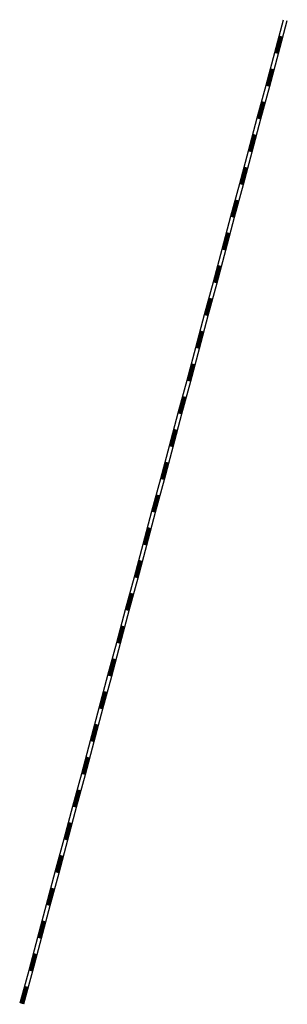
# Model space of a CAD drawing. Extents: x -22000 to 3196, y -5482 to 3207.
# Drawn here: x -12004 to -11687, y 1673 to 2838 of the extents above; entities that cross this region are included whole.
import ezdxf

# ---------------------------------------------------------------- set-up
doc = ezdxf.new("R2010")
doc.units = 0
doc.header["$MEASUREMENT"] = 0
doc.linetypes.add('CADRA_SOLID', pattern=[0])
doc.layers.add('1', color=4, linetype='CADRA_SOLID')
doc.layers.add('2', color=104, linetype='CADRA_SOLID')

msp = doc.modelspace()

# ---------------------------------------------------------------- linework, layer by layer
at = {"layer": '1'}
for p, q in [((-11702, 2799.1), (-11691.6, 2837.8)), ((-11697.6, 2797.9), (-11687.3, 2836.7)), ((-11712.4, 2760.3), (-11702, 2799.1)), ((-11708, 2759.1), (-11697.6, 2797.9)), ((-11722.8, 2721.6), (-11712.4, 2760.3)), ((-11718.4, 2720.4), (-11708, 2759.1)), ((-11733.2, 2682.8), (-11722.8, 2721.6)), ((-11728.8, 2681.6), (-11718.4, 2720.4)), ((-11743.6, 2644), (-11733.2, 2682.8)), ((-11739.2, 2642.9), (-11728.8, 2681.6)), ((-11754, 2605.3), (-11743.6, 2644)), ((-11749.6, 2604.1), (-11739.2, 2642.9)), ((-11764.3, 2566.5), (-11754, 2605.3)), ((-11760, 2565.4), (-11749.6, 2604.1)), ((-11774.7, 2527.8), (-11764.3, 2566.5)), ((-11770.3, 2526.6), (-11760, 2565.4)), ((-11785.1, 2489), (-11774.7, 2527.8)), ((-11780.7, 2487.8), (-11770.3, 2526.6)), ((-11795.5, 2450.3), (-11785.1, 2489)), ((-11791.1, 2449.1), (-11780.7, 2487.8)), ((-11805.9, 2411.5), (-11795.5, 2450.3)), ((-11801.5, 2410.3), (-11791.1, 2449.1)), ((-11816.3, 2372.7), (-11805.9, 2411.5)), ((-11811.9, 2371.6), (-11801.5, 2410.3)), ((-11826.7, 2334), (-11816.3, 2372.7)), ((-11822.3, 2332.8), (-11811.9, 2371.6)), ((-11837, 2295.2), (-11826.7, 2334)), ((-11832.7, 2294), (-11822.3, 2332.8)), ((-11847.4, 2256.5), (-11837, 2295.2)), ((-11843, 2255.3), (-11832.7, 2294)), ((-11857.8, 2217.7), (-11847.4, 2256.5)), ((-11853.4, 2216.5), (-11843, 2255.3)), ((-11868.2, 2178.9), (-11857.8, 2217.7)), ((-11863.8, 2177.8), (-11853.4, 2216.5)), ((-11878.6, 2140.2), (-11868.2, 2178.9)), ((-11874.2, 2139), (-11863.8, 2177.8)), ((-11889, 2101.4), (-11878.6, 2140.2)), ((-11884.6, 2100.3), (-11874.2, 2139)), ((-11899.4, 2062.7), (-11889, 2101.4)), ((-11895, 2061.5), (-11884.6, 2100.3)), ((-11909.7, 2023.9), (-11899.4, 2062.7)), ((-11905.4, 2022.7), (-11895, 2061.5)), ((-11920.1, 1985.2), (-11909.7, 2023.9)), ((-11915.7, 1984), (-11905.4, 2022.7)), ((-11930.5, 1946.4), (-11920.1, 1985.2)), ((-11926.1, 1945.2), (-11915.7, 1984)), ((-11940.9, 1907.6), (-11930.5, 1946.4)), ((-11936.5, 1906.5), (-11926.1, 1945.2)), ((-11951.3, 1868.9), (-11940.9, 1907.6)), ((-11946.9, 1867.7), (-11936.5, 1906.5)), ((-11961.7, 1830.1), (-11951.3, 1868.9)), ((-11957.3, 1828.9), (-11946.9, 1867.7)), ((-11972, 1791.4), (-11961.7, 1830.1)), ((-11967.7, 1790.2), (-11957.3, 1828.9)), ((-11982.4, 1752.6), (-11972, 1791.4)), ((-11978, 1751.4), (-11967.7, 1790.2)), ((-11992.8, 1713.8), (-11982.4, 1752.6)), ((-11988.4, 1712.7), (-11978, 1751.4)), ((-12003.2, 1675.1), (-11992.8, 1713.8)), ((-11998.8, 1673.9), (-11988.4, 1712.7))]:
    msp.add_line(p, q, dxfattribs=at)
at = {"layer": '1', "const_width": 1.27}
for points in [[(-11692.5, 2817.2), (-11696.8, 2818.4)], [(-11697.7, 2797.9), (-11702, 2799.1)], [(-11702.9, 2778.5), (-11707.2, 2779.6)], [(-11708.1, 2759.2), (-11712.4, 2760.3)], [(-11713.3, 2739.7), (-11717.6, 2740.9)], [(-11718.4, 2720.4), (-11722.8, 2721.6)], [(-11723.6, 2700.9), (-11728, 2702.1)], [(-11728.8, 2681.6), (-11733.2, 2682.8)], [(-11734, 2662.2), (-11738.4, 2663.4)], [(-11739.2, 2642.9), (-11743.6, 2644)], [(-11744.4, 2623.4), (-11748.8, 2624.6)], [(-11749.6, 2604.1), (-11753.9, 2605.3)], [(-11754.8, 2584.7), (-11759.1, 2585.8)], [(-11760, 2565.4), (-11764.3, 2566.5)], [(-11765.2, 2545.9), (-11769.5, 2547.1)], [(-11770.4, 2526.6), (-11774.7, 2527.8)], [(-11775.6, 2507.2), (-11779.9, 2508.3)], [(-11780.7, 2487.8), (-11785.1, 2489)], [(-11786, 2468.4), (-11790.3, 2469.6)], [(-11791.1, 2449.1), (-11795.5, 2450.2)], [(-11796.3, 2429.6), (-11800.7, 2430.8)], [(-11801.5, 2410.3), (-11805.9, 2411.5)], [(-11806.7, 2390.9), (-11811.1, 2392)], [(-11811.9, 2371.6), (-11816.2, 2372.7)], [(-11817.1, 2352.1), (-11821.5, 2353.3)], [(-11822.3, 2332.8), (-11826.6, 2334)], [(-11827.5, 2313.4), (-11831.8, 2314.5)], [(-11832.7, 2294), (-11837, 2295.2)], [(-11837.9, 2274.6), (-11842.2, 2275.8)], [(-11843.1, 2255.3), (-11847.4, 2256.5)], [(-11848.3, 2235.8), (-11852.6, 2237)], [(-11853.4, 2216.5), (-11857.8, 2217.7)], [(-11858.7, 2197.1), (-11863, 2198.3)], [(-11863.8, 2177.8), (-11868.2, 2178.9)], [(-11869, 2158.3), (-11873.4, 2159.5)], [(-11874.2, 2139), (-11878.6, 2140.2)], [(-11879.4, 2119.6), (-11883.8, 2120.7)], [(-11884.6, 2100.3), (-11888.9, 2101.4)], [(-11889.8, 2080.8), (-11894.2, 2082)], [(-11895, 2061.5), (-11899.3, 2062.7)], [(-11900.2, 2042.1), (-11904.5, 2043.2)], [(-11905.4, 2022.7), (-11909.7, 2023.9)], [(-11910.6, 2003.3), (-11914.9, 2004.5)], [(-11915.8, 1984), (-11920.1, 1985.1)], [(-11921, 1964.5), (-11925.3, 1965.7)], [(-11926.1, 1945.2), (-11930.5, 1946.4)], [(-11931.4, 1925.8), (-11935.7, 1926.9)], [(-11936.5, 1906.5), (-11940.9, 1907.6)], [(-11941.7, 1887), (-11946.1, 1888.2)], [(-11946.9, 1867.7), (-11951.3, 1868.9)], [(-11952.1, 1848.3), (-11956.5, 1849.4)], [(-11957.3, 1828.9), (-11961.6, 1830.1)], [(-11962.5, 1809.5), (-11966.9, 1810.7)], [(-11967.7, 1790.2), (-11972, 1791.4)], [(-11972.9, 1770.7), (-11977.2, 1771.9)], [(-11978.1, 1751.4), (-11982.4, 1752.6)], [(-11983.3, 1732), (-11987.6, 1733.2)], [(-11988.5, 1712.7), (-11992.8, 1713.8)], [(-11993.7, 1693.2), (-11998, 1694.4)], [(-11998.8, 1673.9), (-12003.2, 1675.1)]]:
    msp.add_lwpolyline(points, dxfattribs=at)
at = {"layer": '2'}
for p, q in [((-11695.9, 2818.1), (-11701, 2798.9)), ((-11694.7, 2817.8), (-11699.8, 2798.6)), ((-11693.5, 2817.5), (-11698.6, 2798.2)), ((-11694.7, 2817.8), (-11694.7, 2817.8)), ((-11706.3, 2779.4), (-11711.4, 2760.1)), ((-11705, 2779), (-11710.2, 2759.8)), ((-11703.8, 2778.7), (-11709, 2759.5)), ((-11705, 2779), (-11705, 2779)), ((-11716.6, 2740.6), (-11721.8, 2721.4)), ((-11715.4, 2740.3), (-11720.6, 2721)), ((-11714.2, 2740), (-11719.4, 2720.7)), ((-11715.4, 2740.3), (-11715.4, 2740.3)), ((-11727, 2701.9), (-11732.2, 2682.6)), ((-11725.8, 2701.5), (-11731, 2682.3)), ((-11724.6, 2701.2), (-11729.8, 2682)), ((-11725.8, 2701.5), (-11725.8, 2701.5)), ((-11737.4, 2663.1), (-11742.6, 2643.9)), ((-11736.2, 2662.8), (-11741.4, 2643.5)), ((-11735, 2662.4), (-11740.2, 2643.2)), ((-11736.2, 2662.8), (-11736.2, 2662.8)), ((-11747.8, 2624.3), (-11753, 2605.1)), ((-11746.6, 2624), (-11751.7, 2604.8)), ((-11745.4, 2623.7), (-11750.5, 2604.4)), ((-11746.6, 2624), (-11746.6, 2624)), ((-11758.2, 2585.6), (-11763.3, 2566.3)), ((-11757, 2585.3), (-11762.1, 2566)), ((-11755.8, 2584.9), (-11760.9, 2565.7)), ((-11757, 2585.3), (-11757, 2585.3)), ((-11768.6, 2546.8), (-11773.7, 2527.6)), ((-11767.4, 2546.5), (-11772.5, 2527.3)), ((-11766.2, 2546.2), (-11771.3, 2526.9)), ((-11767.4, 2546.5), (-11767.4, 2546.5)), ((-11779, 2508.1), (-11784.1, 2488.8)), ((-11777.7, 2507.7), (-11782.9, 2488.5)), ((-11776.5, 2507.4), (-11781.7, 2488.2)), ((-11777.7, 2507.7), (-11777.7, 2507.7)), ((-11789.3, 2469.3), (-11794.5, 2450.1)), ((-11788.1, 2469), (-11793.3, 2449.7)), ((-11788.1, 2469), (-11788.1, 2469)), ((-11786.9, 2468.7), (-11792.1, 2449.4)), ((-11799.7, 2430.5), (-11804.9, 2411.3)), ((-11798.5, 2430.2), (-11803.7, 2411)), ((-11797.3, 2429.9), (-11802.5, 2410.7)), ((-11798.5, 2430.2), (-11798.5, 2430.2)), ((-11810.1, 2391.8), (-11815.3, 2372.5)), ((-11808.9, 2391.5), (-11814.1, 2372.2)), ((-11807.7, 2391.1), (-11812.8, 2371.9)), ((-11808.9, 2391.5), (-11808.9, 2391.5)), ((-11820.5, 2353), (-11825.6, 2333.8)), ((-11819.3, 2352.7), (-11824.4, 2333.5)), ((-11819.3, 2352.7), (-11819.3, 2352.7)), ((-11818.1, 2352.4), (-11823.2, 2333.1)), ((-11830.9, 2314.3), (-11836, 2295)), ((-11829.7, 2313.9), (-11834.8, 2294.7)), ((-11828.5, 2313.6), (-11833.6, 2294.4)), ((-11829.7, 2313.9), (-11829.7, 2313.9)), ((-11841.3, 2275.5), (-11846.4, 2256.3)), ((-11840.1, 2275.2), (-11845.2, 2255.9)), ((-11838.8, 2274.9), (-11844, 2255.6)), ((-11840.1, 2275.2), (-11840.1, 2275.2)), ((-11851.6, 2236.8), (-11856.8, 2217.5)), ((-11850.4, 2236.4), (-11855.6, 2217.2)), ((-11849.2, 2236.1), (-11854.4, 2216.9)), ((-11850.4, 2236.4), (-11850.4, 2236.4)), ((-11862, 2198), (-11867.2, 2178.8)), ((-11860.8, 2197.7), (-11866, 2178.4)), ((-11859.6, 2197.3), (-11864.8, 2178.1)), ((-11860.8, 2197.7), (-11860.8, 2197.7)), ((-11872.4, 2159.2), (-11877.6, 2140)), ((-11871.2, 2158.9), (-11876.4, 2139.7)), ((-11870, 2158.6), (-11875.2, 2139.3)), ((-11871.2, 2158.9), (-11871.2, 2158.9)), ((-11882.8, 2120.5), (-11888, 2101.2)), ((-11881.6, 2120.2), (-11886.8, 2100.9)), ((-11880.4, 2119.8), (-11885.5, 2100.6)), ((-11881.6, 2120.2), (-11881.6, 2120.2)), ((-11893.2, 2081.7), (-11898.3, 2062.5)), ((-11892, 2081.4), (-11897.1, 2062.2)), ((-11890.8, 2081.1), (-11895.9, 2061.8)), ((-11892, 2081.4), (-11892, 2081.4)), ((-11903.6, 2043), (-11908.7, 2023.7)), ((-11902.4, 2042.6), (-11907.5, 2023.4)), ((-11901.2, 2042.3), (-11906.3, 2023.1)), ((-11902.4, 2042.6), (-11902.4, 2042.6)), ((-11914, 2004.2), (-11919.1, 1985)), ((-11912.8, 2003.9), (-11917.9, 1984.6)), ((-11911.5, 2003.6), (-11916.7, 1984.3)), ((-11912.8, 2003.9), (-11912.8, 2003.9)), ((-11924.3, 1965.4), (-11929.5, 1946.2)), ((-11923.1, 1965.1), (-11928.3, 1945.9)), ((-11921.9, 1964.8), (-11927.1, 1945.6)), ((-11923.1, 1965.1), (-11923.1, 1965.1)), ((-11934.7, 1926.7), (-11939.9, 1907.4)), ((-11933.5, 1926.4), (-11938.7, 1907.1)), ((-11932.3, 1926), (-11937.5, 1906.8)), ((-11933.5, 1926.4), (-11933.5, 1926.4)), ((-11945.1, 1887.9), (-11950.3, 1868.7)), ((-11943.9, 1887.6), (-11949.1, 1868.4)), ((-11942.7, 1887.3), (-11947.9, 1868)), ((-11943.9, 1887.6), (-11943.9, 1887.6)), ((-11955.5, 1849.2), (-11960.7, 1829.9)), ((-11954.3, 1848.8), (-11959.5, 1829.6)), ((-11953.1, 1848.5), (-11958.2, 1829.3)), ((-11954.3, 1848.8), (-11954.3, 1848.8)), ((-11965.9, 1810.4), (-11971, 1791.2)), ((-11964.7, 1810.1), (-11969.8, 1790.8)), ((-11963.5, 1809.8), (-11968.6, 1790.5)), ((-11964.7, 1810.1), (-11964.7, 1810.1)), ((-11976.3, 1771.7), (-11981.4, 1752.4)), ((-11975.1, 1771.3), (-11980.2, 1752.1)), ((-11973.9, 1771), (-11979, 1751.8)), ((-11975.1, 1771.3), (-11975.1, 1771.3)), ((-11986.7, 1732.9), (-11991.8, 1713.7)), ((-11985.5, 1732.6), (-11990.6, 1713.3)), ((-11984.2, 1732.2), (-11989.4, 1713)), ((-11985.5, 1732.6), (-11985.5, 1732.6)), ((-11997, 1694.1), (-12002.2, 1674.9)), ((-11995.8, 1693.8), (-12001, 1674.6)), ((-11994.6, 1693.5), (-11999.8, 1674.2)), ((-11995.8, 1693.8), (-11995.8, 1693.8))]:
    msp.add_line(p, q, dxfattribs=at)

doc.saveas('drawing.dxf')
